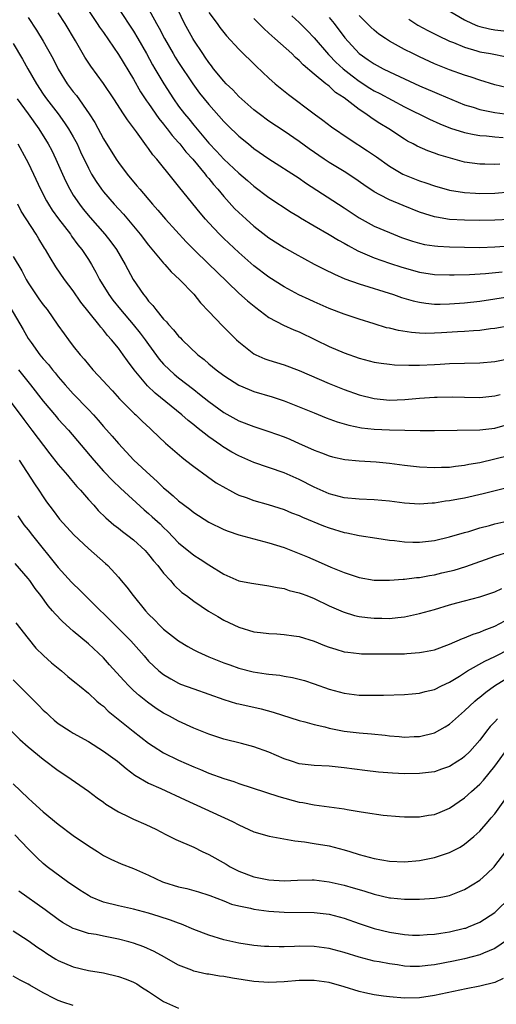
# Model space of a CAD drawing. Units: inches. Extents: x 2592000 to 2593952, y 1548000 to 1549869.
# Drawn here: x 2592730 to 2592793, y 1548869 to 1549000 of the extents above; entities that cross this region are included whole.
import ezdxf

# ---------------------------------------------------------------- set-up
doc = ezdxf.new("R2010")
doc.units = ezdxf.units.IN
doc.header["$MEASUREMENT"] = 0
doc.layers.add('LD25921548_2ft', color=105, linetype='Continuous')

msp = doc.modelspace()

# ---------------------------------------------------------------- linework, layer by layer
at = {"layer": 'LD25921548_2ft'}
for points, elevation in [([(2592746.27, 1549002.27), (2592748.05, 1548999), (2592748.4, 1548998.4), (2592749.12, 1548997), (2592750.27, 1548995), (2592750.54, 1548994.54), (2592751, 1548993.82), (2592752.87, 1548991), (2592753.76, 1548989.76), (2592755, 1548988.24), (2592757, 1548985.98), (2592757.48, 1548985.48), (2592759, 1548984.03), (2592760.26, 1548983), (2592761, 1548982.42), (2592763, 1548981.01), (2592767, 1548978.45), (2592767.86, 1548977.86), (2592773, 1548974.5), (2592775, 1548973.17), (2592777, 1548972.08), (2592779, 1548971.23), (2592780.6, 1548970.6), (2592782.09, 1548970.09), (2592783, 1548969.83), (2592783.67, 1548969.67), (2592785, 1548969.46), (2592785.42, 1548969.42), (2592787, 1548969.33), (2592789, 1548969.28), (2592791, 1548969.27), (2592793, 1548969.33), (2592795, 1548969.47)], 7878), ([(2592739, 1549000.72), (2592740.18, 1548999), (2592740.5, 1548998.5), (2592741, 1548997.79), (2592743, 1548994.89), (2592745, 1548991.6), (2592745.95, 1548989.95), (2592746.74, 1548988.74), (2592747, 1548988.4), (2592748.37, 1548986.37), (2592749, 1548985.63), (2592749.27, 1548985.27), (2592749.49, 1548985), (2592750.13, 1548984.13), (2592751, 1548983.2), (2592751.17, 1548983), (2592751.97, 1548981.97), (2592752.89, 1548981), (2592754.52, 1548979), (2592754.72, 1548978.72), (2592755, 1548978.4), (2592755.62, 1548977.62), (2592756.2, 1548977), (2592757, 1548976.03), (2592758.44, 1548974.44), (2592759, 1548973.88), (2592759.96, 1548973), (2592761, 1548972.07), (2592763, 1548970.52), (2592765, 1548969.25), (2592766.44, 1548968.44), (2592769, 1548967.05), (2592770.35, 1548966.35), (2592771.69, 1548965.69), (2592773.1, 1548965.1), (2592775, 1548964.43), (2592779.54, 1548963), (2592780.62, 1548962.62), (2592782.16, 1548962.16), (2592783, 1548961.97), (2592783.84, 1548961.84), (2592785, 1548961.73), (2592785.73, 1548961.73), (2592787, 1548961.76), (2592789, 1548961.92), (2592791, 1548962.14), (2592795, 1548962.73)], 7874), ([(2592743.02, 1549001.02), (2592745, 1548998), (2592745.59, 1548997), (2592746.72, 1548995), (2592747.52, 1548993.52), (2592747.83, 1548993), (2592749.01, 1548991.01), (2592750.3, 1548989), (2592751, 1548988.01), (2592751.77, 1548987), (2592752.33, 1548986.33), (2592753, 1548985.48), (2592755, 1548983.1), (2592756.04, 1548982.04), (2592757, 1548980.99), (2592759, 1548979.14), (2592760.15, 1548978.15), (2592761, 1548977.39), (2592763, 1548975.87), (2592765.96, 1548973.96), (2592767, 1548973.33), (2592767.2, 1548973.2), (2592769, 1548972.11), (2592771, 1548970.98), (2592772.23, 1548970.23), (2592773, 1548969.83), (2592773.51, 1548969.51), (2592774.81, 1548968.81), (2592775.45, 1548968.55), (2592777, 1548967.87), (2592779, 1548967.19), (2592780.65, 1548966.65), (2592783, 1548965.98), (2592785, 1548965.67), (2592787, 1548965.61), (2592787.61, 1548965.61), (2592789.66, 1548965.66), (2592791.79, 1548965.79), (2592794, 1548966)], 7876), ([(2592795, 1548972.98), (2592793, 1548972.86), (2592791, 1548972.84), (2592789, 1548972.88), (2592787, 1548972.99), (2592785.26, 1548973.26), (2592785, 1548973.32), (2592783.71, 1548973.71), (2592783, 1548973.96), (2592780.82, 1548974.82), (2592779, 1548975.58), (2592777.74, 1548976.26), (2592777, 1548976.63), (2592775.59, 1548977.59), (2592774.42, 1548978.42), (2592773, 1548979.33), (2592771, 1548980.56), (2592770.35, 1548981), (2592768.36, 1548982.36), (2592767, 1548983.34), (2592765, 1548984.7), (2592763, 1548986.03), (2592761.68, 1548987), (2592761, 1548987.53), (2592759, 1548989.31), (2592758.19, 1548990.19), (2592757.32, 1548991), (2592757, 1548991.33), (2592755.65, 1548993), (2592755.37, 1548993.37), (2592755, 1548993.84), (2592754.54, 1548994.54), (2592754.21, 1548995), (2592753, 1548996.8), (2592752.88, 1548997), (2592751.77, 1548999), (2592750.87, 1549000.87)], 7880), ([(2592786.41, 1549001), (2592789, 1548999.51), (2592790.02, 1548999), (2592790.7, 1548998.7), (2592791, 1548998.59), (2592792.29, 1548998.29), (2592793, 1548998.16), (2592795.84, 1548997.84)], 7894), ([(2592731, 1548999.81), (2592732.11, 1548998.11), (2592733, 1548996.64), (2592734.31, 1548994.31), (2592735, 1548992.92), (2592736.2, 1548991), (2592737, 1548989.93), (2592737.42, 1548989.42), (2592739.09, 1548987), (2592739.84, 1548985.84), (2592741, 1548983.69), (2592742.68, 1548981), (2592743, 1548980.53), (2592744.16, 1548979), (2592745.45, 1548977.45), (2592745.82, 1548977), (2592747.51, 1548975), (2592748.21, 1548974.21), (2592749.24, 1548973), (2592752, 1548970), (2592753, 1548969), (2592755.07, 1548967), (2592756.04, 1548966.04), (2592759, 1548963.19), (2592760.15, 1548962.15), (2592761.27, 1548961.27), (2592763, 1548959.96), (2592764.94, 1548958.94), (2592766.31, 1548958.31), (2592767, 1548958.04), (2592769.2, 1548957), (2592771, 1548956.12), (2592773, 1548955.27), (2592775, 1548954.56), (2592777, 1548954.03), (2592777.89, 1548953.89), (2592779, 1548953.75), (2592779.68, 1548953.68), (2592781.6, 1548953.6), (2592783, 1548953.61), (2592785, 1548953.7), (2592785.76, 1548953.76), (2592787, 1548953.84), (2592789, 1548953.89), (2592791, 1548953.91), (2592793, 1548954.1), (2592795, 1548954.49)], 7870), ([(2592795, 1548958.84), (2592793, 1548958.51), (2592792.45, 1548958.45), (2592791, 1548958.22), (2592790.19, 1548958.19), (2592789, 1548958.08), (2592788.04, 1548958.04), (2592785.91, 1548957.91), (2592785, 1548957.86), (2592783.84, 1548957.84), (2592783, 1548957.87), (2592781.95, 1548957.95), (2592780.21, 1548958.21), (2592779, 1548958.52), (2592778.6, 1548958.6), (2592777, 1548959.09), (2592775, 1548959.72), (2592773, 1548960.4), (2592771, 1548961.16), (2592769, 1548962.03), (2592768.33, 1548962.33), (2592766.98, 1548962.98), (2592765, 1548964.04), (2592763, 1548965.29), (2592761, 1548966.82), (2592759, 1548968.6), (2592757, 1548970.44), (2592756.42, 1548971), (2592755, 1548972.52), (2592754.57, 1548973), (2592753.86, 1548973.86), (2592751.17, 1548977.17), (2592751, 1548977.4), (2592750.27, 1548978.27), (2592748.08, 1548981), (2592747.57, 1548981.57), (2592747, 1548982.41), (2592746.74, 1548982.74), (2592745.39, 1548984.61), (2592744.19, 1548986.19), (2592743.68, 1548987), (2592742.37, 1548989), (2592741, 1548991.04), (2592739.33, 1548993.33), (2592738.54, 1548994.54), (2592737.29, 1548996.71), (2592735.92, 1548999), (2592735, 1549000.42)], 7872), ([(2592755, 1549000.45), (2592756.1, 1548999), (2592756.48, 1548998.48), (2592757, 1548997.8), (2592757.37, 1548997.37), (2592759, 1548995.6), (2592761.32, 1548993.32), (2592763, 1548991.75), (2592763.84, 1548991), (2592764.48, 1548990.48), (2592765.59, 1548989.59), (2592769.02, 1548987), (2592770.16, 1548986.16), (2592771.3, 1548985.3), (2592773.67, 1548983.67), (2592776.1, 1548982.1), (2592777.28, 1548981.28), (2592779, 1548980.04), (2592780.78, 1548979), (2592781, 1548978.89), (2592783, 1548978.12), (2592783.85, 1548977.85), (2592785, 1548977.45), (2592787, 1548976.88), (2592789, 1548976.55), (2592790.45, 1548976.45), (2592791, 1548976.44), (2592793, 1548976.48), (2592795, 1548976.63)], 7882), ([(2592793.67, 1548980.33), (2592793, 1548980.28), (2592791.67, 1548980.33), (2592791, 1548980.33), (2592789, 1548980.6), (2592787.1, 1548981.1), (2592785.57, 1548981.57), (2592785, 1548981.78), (2592784.1, 1548982.1), (2592782.71, 1548982.71), (2592782.18, 1548983), (2592781.39, 1548983.39), (2592781, 1548983.62), (2592778.93, 1548985), (2592777.74, 1548985.74), (2592777, 1548986.23), (2592776.52, 1548986.52), (2592775.89, 1548987), (2592775, 1548987.58), (2592773, 1548989.12), (2592771.86, 1548989.86), (2592771, 1548990.66), (2592770.8, 1548990.8), (2592770.56, 1548991), (2592769, 1548992.28), (2592767.53, 1548993.53), (2592767, 1548994.1), (2592766.51, 1548994.51), (2592766.02, 1548995), (2592763.8, 1548997), (2592763.37, 1548997.37), (2592763, 1548997.73), (2592762.32, 1548998.32), (2592761, 1548999.66)], 7884), ([(2592766.04, 1549000.04), (2592767, 1548999.16), (2592768.08, 1548998.08), (2592769, 1548997.12), (2592770.9, 1548994.9), (2592771, 1548994.82), (2592771.89, 1548993.89), (2592772.88, 1548993), (2592774.05, 1548992.05), (2592775, 1548991.35), (2592776.42, 1548990.42), (2592777, 1548990.07), (2592777.71, 1548989.71), (2592781, 1548987.93), (2592784.31, 1548986.31), (2592785.69, 1548985.69), (2592787.12, 1548985.12), (2592789, 1548984.51), (2592790.25, 1548984.25), (2592791, 1548984.15), (2592791.92, 1548984.08), (2592793, 1548983.95), (2592794.12, 1548983.88)], 7886), ([(2592771, 1548999.79), (2592771.65, 1548999), (2592773.1, 1548997.1), (2592775, 1548995), (2592776.2, 1548994.2), (2592777, 1548993.63), (2592778.19, 1548993), (2592779, 1548992.6), (2592783, 1548990.74), (2592785, 1548989.88), (2592785.63, 1548989.63), (2592789, 1548988.21), (2592790.13, 1548987.87), (2592791, 1548987.58), (2592793, 1548987.17), (2592795, 1548986.93)], 7888), ([(2592794.52, 1548990.52), (2592793, 1548990.87), (2592791, 1548991.48), (2592789.88, 1548991.88), (2592789, 1548992.14), (2592787, 1548992.84), (2592785, 1548993.65), (2592783, 1548994.57), (2592782.11, 1548995), (2592781, 1548995.56), (2592779, 1548996.66), (2592778.47, 1548997), (2592777.61, 1548997.61), (2592777, 1548998.1), (2592776.53, 1548998.53), (2592775, 1549000.06)], 7890), ([(2592781.57, 1548999.57), (2592782.8, 1548998.8), (2592784.09, 1548998.09), (2592785, 1548997.64), (2592785.42, 1548997.42), (2592787, 1548996.68), (2592787.51, 1548996.49), (2592789, 1548995.84), (2592790.61, 1548995.39), (2592791, 1548995.26), (2592792.45, 1548995), (2592794.59, 1548994.59)], 7892), ([(2592729, 1548996.33), (2592730.25, 1548994.25), (2592730.94, 1548993), (2592732.1, 1548991), (2592733, 1548989.64), (2592733.44, 1548989), (2592734.98, 1548987), (2592735.83, 1548985.83), (2592736.38, 1548985), (2592737, 1548983.94), (2592737.51, 1548983), (2592737.97, 1548981.97), (2592739, 1548979.79), (2592739.43, 1548979), (2592740.02, 1548978.02), (2592740.73, 1548977), (2592741, 1548976.66), (2592742.44, 1548975), (2592743.66, 1548973.66), (2592745.87, 1548971), (2592747, 1548969.55), (2592749, 1548967.18), (2592749.17, 1548967), (2592750.02, 1548966.02), (2592751.1, 1548965), (2592753, 1548963.07), (2592753.92, 1548961.92), (2592755, 1548960.76), (2592756.84, 1548958.84), (2592758.69, 1548957), (2592759, 1548956.71), (2592761, 1548955.13), (2592761.25, 1548955), (2592762.47, 1548954.47), (2592763, 1548954.29), (2592765, 1548953.68), (2592767, 1548952.93), (2592771, 1548951.17), (2592772.56, 1548950.56), (2592773, 1548950.39), (2592775, 1548949.69), (2592777, 1548949.18), (2592779, 1548948.99), (2592781.06, 1548949.06), (2592783, 1548949.22), (2592785, 1548949.36), (2592785.37, 1548949.37), (2592787.41, 1548949.41), (2592789, 1548949.36), (2592791, 1548949.33), (2592793, 1548949.55), (2592793.73, 1548949.73)], 7868), ([(2592729.53, 1548989), (2592730.98, 1548987), (2592732.4, 1548985), (2592733.66, 1548983), (2592734.13, 1548982.13), (2592734.69, 1548981), (2592735.55, 1548979), (2592736, 1548978), (2592736.52, 1548977), (2592737, 1548976.22), (2592737.82, 1548975), (2592738.33, 1548974.33), (2592739.23, 1548973.23), (2592741.19, 1548971), (2592741.99, 1548969.99), (2592742.72, 1548969), (2592743.9, 1548967), (2592744.95, 1548965), (2592746.31, 1548963), (2592746.65, 1548962.65), (2592747, 1548962.13), (2592747.55, 1548961.55), (2592747.95, 1548961), (2592749, 1548959.73), (2592749.37, 1548959.37), (2592749.65, 1548959), (2592750.33, 1548958.33), (2592751, 1548957.47), (2592751.24, 1548957.24), (2592751.45, 1548957), (2592753.56, 1548955), (2592754.37, 1548954.37), (2592755, 1548953.81), (2592755.98, 1548953), (2592757, 1548952.24), (2592757.75, 1548951.75), (2592759, 1548950.97), (2592760.37, 1548950.37), (2592761, 1548950.13), (2592763.41, 1548949.41), (2592765, 1548948.9), (2592766.37, 1548948.37), (2592769, 1548947.27), (2592770.62, 1548946.62), (2592772.08, 1548946.08), (2592773.63, 1548945.63), (2592775.3, 1548945.3), (2592777, 1548945.11), (2592779, 1548945.02), (2592783.07, 1548944.93), (2592785, 1548944.93), (2592791, 1548945.05), (2592793, 1548945.27), (2592795, 1548945.83)], 7866), ([(2592729.63, 1548983), (2592730.74, 1548981), (2592731, 1548980.49), (2592731.72, 1548979), (2592732.62, 1548977), (2592733.43, 1548975.43), (2592733.69, 1548975), (2592734.2, 1548974.2), (2592735.05, 1548973.05), (2592736.62, 1548971), (2592736.77, 1548970.77), (2592737.62, 1548969.62), (2592738.12, 1548969), (2592739, 1548967.66), (2592739.41, 1548967), (2592739.99, 1548965.99), (2592740.49, 1548965), (2592741.72, 1548963), (2592742.26, 1548962.26), (2592743.26, 1548961), (2592744.97, 1548959), (2592745.88, 1548957.88), (2592746.55, 1548957), (2592747, 1548956.35), (2592748.43, 1548954.43), (2592749, 1548953.77), (2592749.76, 1548953), (2592750.42, 1548952.42), (2592751, 1548951.93), (2592753, 1548950.37), (2592753.78, 1548949.78), (2592755, 1548948.79), (2592757, 1548947.33), (2592759, 1548946.22), (2592761, 1548945.45), (2592763, 1548944.79), (2592765, 1548944.08), (2592765.77, 1548943.77), (2592767, 1548943.23), (2592768.54, 1548942.54), (2592769, 1548942.32), (2592769.96, 1548941.96), (2592771, 1548941.56), (2592771.45, 1548941.45), (2592773.1, 1548941.1), (2592775, 1548940.93), (2592777.23, 1548940.77), (2592779, 1548940.59), (2592781, 1548940.34), (2592783, 1548940.12), (2592785, 1548940.03), (2592785.93, 1548940.07), (2592787, 1548940.09), (2592787.8, 1548940.2), (2592789, 1548940.32), (2592789.55, 1548940.45), (2592791, 1548940.71), (2592793, 1548941.18), (2592795, 1548941.68)], 7864), ([(2592795, 1548937.43), (2592791.47, 1548936.53), (2592789, 1548935.97), (2592788.17, 1548935.83), (2592787, 1548935.6), (2592786.46, 1548935.54), (2592785, 1548935.3), (2592784.7, 1548935.3), (2592783, 1548935.17), (2592781, 1548935.3), (2592779, 1548935.57), (2592777, 1548935.75), (2592775, 1548935.8), (2592773, 1548935.99), (2592771, 1548936.54), (2592769, 1548937.42), (2592767, 1548938.43), (2592765, 1548939.3), (2592761, 1548940.68), (2592759, 1548941.57), (2592758.08, 1548942.08), (2592756.83, 1548942.83), (2592756.6, 1548943), (2592755, 1548944.11), (2592753.38, 1548945.38), (2592753, 1548945.69), (2592752.25, 1548946.25), (2592751.41, 1548947), (2592747.89, 1548949.89), (2592746.87, 1548950.87), (2592745.08, 1548953), (2592744.19, 1548954.19), (2592743.63, 1548955), (2592743, 1548955.87), (2592742.07, 1548957), (2592741.54, 1548957.54), (2592741, 1548958.26), (2592740.65, 1548958.65), (2592740.38, 1548959), (2592738.01, 1548962.01), (2592737, 1548963.48), (2592735.85, 1548965), (2592734.7, 1548966.7), (2592733.91, 1548967.91), (2592733.3, 1548969), (2592733.17, 1548969.17), (2592732.4, 1548970.4), (2592732.05, 1548971), (2592730.07, 1548974.07), (2592729.61, 1548975)], 7862), ([(2592729, 1548968.07), (2592730.14, 1548966.14), (2592730.75, 1548965), (2592731, 1548964.57), (2592732.44, 1548962.44), (2592733, 1548961.65), (2592733.51, 1548961), (2592734.95, 1548958.95), (2592735.77, 1548957.77), (2592736.35, 1548957), (2592737, 1548956.16), (2592737.93, 1548955), (2592738.43, 1548954.43), (2592739, 1548953.71), (2592739.61, 1548953), (2592741, 1548951.51), (2592741.45, 1548951), (2592742.2, 1548950.2), (2592743.15, 1548949.15), (2592745.15, 1548947.15), (2592745.33, 1548947), (2592746.17, 1548946.17), (2592747.2, 1548945.2), (2592747.43, 1548945), (2592749.24, 1548943.24), (2592749.55, 1548943), (2592751.4, 1548941.4), (2592751.93, 1548941), (2592753, 1548940.14), (2592754.83, 1548938.83), (2592756, 1548938), (2592757.26, 1548937.26), (2592757.76, 1548937), (2592758.56, 1548936.56), (2592759, 1548936.37), (2592759.97, 1548936.03), (2592761, 1548935.63), (2592762.9, 1548935.1), (2592765, 1548934.44), (2592766.01, 1548934.01), (2592767, 1548933.64), (2592767.44, 1548933.44), (2592770.26, 1548932.26), (2592771, 1548931.99), (2592773, 1548931.38), (2592773.34, 1548931.34), (2592775, 1548931), (2592777.35, 1548930.65), (2592779, 1548930.38), (2592779.68, 1548930.32), (2592781, 1548930.14), (2592782.11, 1548930.11), (2592783, 1548930.12), (2592785, 1548930.34), (2592787, 1548930.8), (2592789, 1548931.4), (2592789.54, 1548931.54), (2592791, 1548931.99), (2592792.32, 1548932.32), (2592793, 1548932.52), (2592795, 1548933)], 7860), ([(2592728.12, 1548962.12), (2592730.34, 1548958.34), (2592731, 1548957.16), (2592731.38, 1548956.62), (2592732.56, 1548955), (2592733, 1548954.47), (2592733.7, 1548953.7), (2592734.24, 1548953), (2592734.6, 1548952.6), (2592735, 1548952.09), (2592735.94, 1548951), (2592737, 1548949.82), (2592739, 1548947.74), (2592739.68, 1548947), (2592740.3, 1548946.3), (2592741, 1548945.49), (2592742.18, 1548944.18), (2592743, 1548943.21), (2592745.06, 1548941), (2592747.2, 1548939), (2592748.16, 1548938.16), (2592749, 1548937.33), (2592749.37, 1548937), (2592750.27, 1548936.27), (2592751, 1548935.59), (2592752.47, 1548934.47), (2592753, 1548934.04), (2592755, 1548932.78), (2592757, 1548931.8), (2592757.58, 1548931.58), (2592759, 1548931.06), (2592761, 1548930.53), (2592763, 1548930.03), (2592765, 1548929.38), (2592767, 1548928.6), (2592768.14, 1548928.14), (2592769.54, 1548927.54), (2592771.21, 1548926.79), (2592773, 1548926.06), (2592775, 1548925.42), (2592777, 1548925.08), (2592779, 1548925.04), (2592780.81, 1548925.19), (2592781, 1548925.19), (2592782.59, 1548925.41), (2592783, 1548925.43), (2592784.31, 1548925.69), (2592785, 1548925.78), (2592785.98, 1548926.02), (2592787, 1548926.24), (2592787.6, 1548926.4), (2592789.14, 1548926.86), (2592793, 1548928.24), (2592795, 1548928.87)], 7858), ([(2592729.71, 1548953), (2592731.32, 1548951), (2592733, 1548948.85), (2592734.75, 1548946.75), (2592735, 1548946.46), (2592736.34, 1548945), (2592738.06, 1548943), (2592739.73, 1548941), (2592741, 1548939.55), (2592742.24, 1548938.24), (2592743.26, 1548937.26), (2592746.41, 1548934.41), (2592747, 1548933.93), (2592747.49, 1548933.49), (2592748.53, 1548932.53), (2592749, 1548932.05), (2592749.54, 1548931.54), (2592751, 1548930.01), (2592753, 1548928.39), (2592753.86, 1548927.86), (2592755, 1548927.09), (2592757, 1548925.84), (2592759, 1548924.99), (2592760.67, 1548924.67), (2592761, 1548924.6), (2592763, 1548924.32), (2592764.08, 1548924.08), (2592765, 1548923.94), (2592765.7, 1548923.7), (2592767, 1548923.39), (2592767.27, 1548923.27), (2592768.02, 1548923), (2592769, 1548922.61), (2592771, 1548921.67), (2592772.87, 1548920.87), (2592774.38, 1548920.38), (2592775, 1548920.24), (2592776.09, 1548920.09), (2592777, 1548919.99), (2592777.99, 1548919.99), (2592779, 1548919.98), (2592780.12, 1548920.12), (2592781, 1548920.2), (2592783, 1548920.62), (2592785, 1548921.18), (2592787, 1548921.77), (2592787.96, 1548922.04), (2592789, 1548922.33), (2592791, 1548922.85), (2592793, 1548923.53), (2592793.95, 1548923.96)], 7856), ([(2592728.47, 1548949), (2592730.41, 1548946.41), (2592731.51, 1548945), (2592733.86, 1548941.86), (2592735, 1548940.42), (2592736.22, 1548939), (2592736.57, 1548938.57), (2592737.49, 1548937.49), (2592737.94, 1548937), (2592739, 1548935.77), (2592739.71, 1548935), (2592740.32, 1548934.32), (2592741.33, 1548933.33), (2592742.4, 1548932.4), (2592743, 1548931.95), (2592743.52, 1548931.52), (2592744.25, 1548931), (2592745, 1548930.41), (2592746.53, 1548929), (2592747, 1548928.48), (2592747.64, 1548927.64), (2592748.21, 1548927), (2592749, 1548926), (2592749.92, 1548925), (2592750.41, 1548924.41), (2592751.44, 1548923.44), (2592752.05, 1548923), (2592753, 1548922.25), (2592754.96, 1548920.96), (2592756.21, 1548920.21), (2592757, 1548919.75), (2592759, 1548918.8), (2592761, 1548918.2), (2592761.89, 1548918.11), (2592763, 1548917.97), (2592764.06, 1548917.94), (2592765, 1548917.86), (2592766.32, 1548917.68), (2592767, 1548917.57), (2592769, 1548916.94), (2592770.38, 1548916.38), (2592771, 1548916.16), (2592771.88, 1548915.88), (2592773, 1548915.56), (2592773.49, 1548915.49), (2592775, 1548915.3), (2592775.29, 1548915.29), (2592777.26, 1548915.26), (2592779, 1548915.26), (2592781, 1548915.29), (2592781.33, 1548915.33), (2592783, 1548915.43), (2592783.55, 1548915.55), (2592785, 1548915.82), (2592787, 1548916.55), (2592788.7, 1548917.3), (2592789, 1548917.39), (2592790.13, 1548917.87), (2592791, 1548918.14), (2592791.59, 1548918.41), (2592793, 1548918.95), (2592795, 1548920.01)], 7854), ([(2592729.82, 1548941), (2592731.84, 1548937.84), (2592732.44, 1548937), (2592733, 1548936.11), (2592733.45, 1548935.45), (2592734.32, 1548934.32), (2592735.17, 1548933.17), (2592737.06, 1548931.06), (2592739, 1548929.25), (2592741.28, 1548927.28), (2592741.58, 1548927), (2592743, 1548925.46), (2592743.38, 1548925), (2592744.12, 1548924.12), (2592744.94, 1548923), (2592746.59, 1548921), (2592747, 1548920.56), (2592747.8, 1548919.8), (2592748.54, 1548919), (2592749, 1548918.57), (2592751, 1548917), (2592752.24, 1548916.24), (2592753, 1548915.82), (2592753.54, 1548915.54), (2592755, 1548914.86), (2592757, 1548914.08), (2592757.79, 1548913.79), (2592759, 1548913.39), (2592760.89, 1548912.89), (2592762.63, 1548912.63), (2592763, 1548912.56), (2592764.43, 1548912.43), (2592765, 1548912.32), (2592766.13, 1548912.13), (2592767, 1548911.92), (2592767.71, 1548911.71), (2592769, 1548911.28), (2592771, 1548910.58), (2592773, 1548910.03), (2592775, 1548909.79), (2592776.22, 1548909.78), (2592778.21, 1548909.79), (2592781, 1548909.87), (2592782.02, 1548909.98), (2592783, 1548910.05), (2592783.74, 1548910.26), (2592785, 1548910.54), (2592785.92, 1548911), (2592787, 1548911.49), (2592788.3, 1548912.3), (2592789.37, 1548913), (2592791.68, 1548914.32), (2592793, 1548914.91), (2592795, 1548915.95)], 7852), ([(2592729.62, 1548933.62), (2592730.43, 1548932.43), (2592731, 1548931.75), (2592731.58, 1548931), (2592735, 1548926.74), (2592736.78, 1548924.78), (2592737, 1548924.55), (2592737.8, 1548923.8), (2592738.58, 1548923), (2592739, 1548922.59), (2592740.6, 1548921), (2592741, 1548920.63), (2592741.83, 1548919.83), (2592743, 1548918.66), (2592744.63, 1548917), (2592746.42, 1548915), (2592747, 1548914.32), (2592748.38, 1548913), (2592749, 1548912.51), (2592749.94, 1548911.94), (2592751, 1548911.39), (2592751.26, 1548911.26), (2592753, 1548910.61), (2592757, 1548909.2), (2592758.69, 1548908.69), (2592759, 1548908.61), (2592761.96, 1548907.96), (2592763.54, 1548907.54), (2592767, 1548906.43), (2592767.75, 1548906.25), (2592769, 1548905.9), (2592770.42, 1548905.58), (2592771, 1548905.42), (2592773, 1548905.01), (2592775, 1548904.76), (2592776.63, 1548904.63), (2592778.45, 1548904.45), (2592779, 1548904.38), (2592780.3, 1548904.3), (2592781, 1548904.22), (2592782.29, 1548904.29), (2592783, 1548904.3), (2592785, 1548904.8), (2592786.41, 1548905.59), (2592787, 1548905.95), (2592788.18, 1548907), (2592789, 1548907.68), (2592790.37, 1548909), (2592790.71, 1548909.29), (2592791, 1548909.51), (2592791.81, 1548910.19), (2592792.96, 1548911), (2592796.2, 1548913)], 7850), ([(2592793.35, 1548906.65), (2592793, 1548906.24), (2592792.4, 1548905.6), (2592791.91, 1548905), (2592791, 1548903.82), (2592789.68, 1548902.32), (2592789, 1548901.63), (2592788.65, 1548901.35), (2592788.11, 1548901), (2592787, 1548900.29), (2592785.94, 1548899.94), (2592785, 1548899.6), (2592783.42, 1548899.42), (2592783, 1548899.36), (2592781, 1548899.35), (2592779.41, 1548899.41), (2592777.54, 1548899.54), (2592775.76, 1548899.76), (2592773, 1548900.14), (2592771, 1548900.34), (2592769, 1548900.43), (2592767, 1548900.68), (2592765.99, 1548901), (2592765, 1548901.34), (2592763, 1548902.21), (2592761, 1548902.94), (2592759.37, 1548903.37), (2592757, 1548903.94), (2592755, 1548904.59), (2592753, 1548905.4), (2592751, 1548906.32), (2592749.77, 1548907), (2592749, 1548907.4), (2592748.03, 1548908.03), (2592746.85, 1548908.85), (2592745.73, 1548909.73), (2592745, 1548910.39), (2592744.37, 1548911), (2592743.71, 1548911.71), (2592741.83, 1548913.83), (2592741, 1548914.74), (2592739, 1548916.62), (2592737, 1548918.3), (2592735.57, 1548919.57), (2592734.58, 1548920.58), (2592734.25, 1548921), (2592733.67, 1548921.67), (2592732.68, 1548923), (2592731.95, 1548923.95), (2592731.21, 1548925), (2592731, 1548925.28), (2592729.26, 1548927.26)], 7848), ([(2592729.38, 1548919.38), (2592731, 1548917.3), (2592732.04, 1548916.04), (2592733.05, 1548915.05), (2592734.09, 1548914.09), (2592735.42, 1548913), (2592736.27, 1548912.27), (2592737, 1548911.68), (2592737.36, 1548911.36), (2592737.81, 1548911), (2592739, 1548910.03), (2592740.14, 1548909), (2592740.6, 1548908.6), (2592741, 1548908.3), (2592741.65, 1548907.65), (2592744.96, 1548905), (2592747, 1548903.41), (2592747.6, 1548903), (2592749, 1548902.12), (2592751, 1548901.14), (2592753, 1548900.25), (2592753.89, 1548899.89), (2592755, 1548899.41), (2592757, 1548898.71), (2592758.31, 1548898.31), (2592759, 1548898.06), (2592764.31, 1548896.31), (2592767, 1548895.59), (2592767.51, 1548895.51), (2592769, 1548895.2), (2592773, 1548894.69), (2592773.4, 1548894.6), (2592775, 1548894.34), (2592775.82, 1548894.18), (2592778.16, 1548893.84), (2592780.35, 1548893.65), (2592781, 1548893.6), (2592782.39, 1548893.61), (2592783, 1548893.6), (2592784.18, 1548893.82), (2592785, 1548893.92), (2592785.75, 1548894.25), (2592787, 1548894.77), (2592789, 1548896.16), (2592789.91, 1548897), (2592791, 1548897.97), (2592791.5, 1548898.5), (2592793, 1548900.34), (2592795, 1548903.1)], 7846), ([(2592729, 1548911.82), (2592731, 1548909.81), (2592732.42, 1548908.42), (2592733, 1548907.81), (2592733.42, 1548907.42), (2592733.86, 1548907), (2592734.46, 1548906.46), (2592735, 1548906.03), (2592736.57, 1548905), (2592737, 1548904.74), (2592739, 1548903.62), (2592741, 1548902.35), (2592742.89, 1548901), (2592744.02, 1548900.02), (2592745.17, 1548899.17), (2592747, 1548898.1), (2592748.61, 1548897.39), (2592751.87, 1548895.87), (2592758.14, 1548893), (2592759, 1548892.54), (2592761, 1548891.64), (2592763.04, 1548891.04), (2592766.42, 1548890.42), (2592767.71, 1548890.29), (2592769, 1548890.09), (2592771, 1548889.76), (2592773, 1548889.24), (2592773.74, 1548889), (2592775, 1548888.63), (2592777, 1548888.09), (2592779, 1548887.72), (2592781, 1548887.62), (2592783, 1548887.81), (2592785, 1548888.23), (2592787, 1548888.9), (2592788.4, 1548889.6), (2592789, 1548889.98), (2592790.23, 1548891), (2592791, 1548891.71), (2592792.11, 1548893), (2592792.53, 1548893.47), (2592793, 1548894.03), (2592795, 1548896.79)], 7844), ([(2592728.8, 1548905), (2592729.89, 1548903.89), (2592731, 1548902.9), (2592733, 1548901.26), (2592735, 1548899.77), (2592736.16, 1548899), (2592739, 1548897.02), (2592740.16, 1548896.16), (2592741, 1548895.57), (2592741.32, 1548895.32), (2592743, 1548894.29), (2592744.37, 1548893.63), (2592745, 1548893.31), (2592746.62, 1548892.62), (2592747.97, 1548891.97), (2592749.29, 1548891.29), (2592750.62, 1548890.62), (2592753, 1548889.57), (2592754.14, 1548889), (2592755, 1548888.61), (2592757.32, 1548887.32), (2592757.85, 1548887), (2592759, 1548886.41), (2592761, 1548885.65), (2592763, 1548885.24), (2592765, 1548885.14), (2592766.78, 1548885.22), (2592768.76, 1548885.24), (2592769, 1548885.23), (2592771, 1548884.99), (2592773, 1548884.53), (2592774.2, 1548884.2), (2592775, 1548883.95), (2592775.75, 1548883.75), (2592777, 1548883.33), (2592779, 1548882.87), (2592779.15, 1548882.85), (2592781, 1548882.67), (2592783, 1548882.67), (2592785, 1548882.81), (2592786.09, 1548883), (2592787, 1548883.18), (2592789, 1548883.96), (2592791, 1548885.21), (2592791.95, 1548886.05), (2592792.91, 1548887), (2592793, 1548887.09), (2592794.49, 1548889)], 7842), ([(2592729, 1548898.02), (2592731, 1548896.08), (2592731.58, 1548895.58), (2592733, 1548894.29), (2592735, 1548892.63), (2592737, 1548891.14), (2592739, 1548889.76), (2592740.23, 1548889), (2592741, 1548888.49), (2592741.98, 1548887.98), (2592743.36, 1548887.36), (2592745, 1548886.77), (2592745.4, 1548886.6), (2592747, 1548885.89), (2592748.83, 1548885), (2592749, 1548884.93), (2592751, 1548884.33), (2592752.09, 1548884.09), (2592753, 1548883.85), (2592753.64, 1548883.64), (2592755, 1548883.22), (2592755.15, 1548883.15), (2592757, 1548882.45), (2592758.04, 1548882.04), (2592759, 1548881.79), (2592760.53, 1548881.47), (2592761, 1548881.35), (2592763, 1548881.08), (2592765, 1548880.94), (2592769, 1548880.89), (2592771, 1548880.68), (2592773, 1548880.15), (2592775, 1548879.43), (2592777, 1548878.77), (2592779, 1548878.29), (2592781, 1548877.98), (2592782.08, 1548877.92), (2592783, 1548877.88), (2592784.03, 1548877.97), (2592785, 1548878.02), (2592785.83, 1548878.17), (2592787, 1548878.33), (2592789, 1548878.81), (2592789.15, 1548878.85), (2592789.53, 1548879), (2592791, 1548879.62), (2592793, 1548880.92), (2592795.14, 1548883)], 7840), ([(2592794.7, 1548877.3), (2592793, 1548876.12), (2592791.52, 1548875.52), (2592791, 1548875.28), (2592789, 1548874.77), (2592787.54, 1548874.46), (2592785, 1548873.98), (2592784.11, 1548873.89), (2592783, 1548873.74), (2592781.76, 1548873.76), (2592781, 1548873.79), (2592780.06, 1548873.94), (2592779, 1548874.08), (2592777.65, 1548874.35), (2592777, 1548874.46), (2592775, 1548874.97), (2592773, 1548875.59), (2592771, 1548876.15), (2592769, 1548876.41), (2592767, 1548876.43), (2592766.39, 1548876.39), (2592765, 1548876.37), (2592764.35, 1548876.35), (2592763, 1548876.38), (2592762.41, 1548876.41), (2592761, 1548876.51), (2592759, 1548876.82), (2592757, 1548877.29), (2592755, 1548877.91), (2592753, 1548878.66), (2592751.36, 1548879.36), (2592751, 1548879.48), (2592749.91, 1548879.91), (2592748.4, 1548880.4), (2592747, 1548880.84), (2592745, 1548881.36), (2592743, 1548881.78), (2592741, 1548882.3), (2592739.29, 1548883), (2592739, 1548883.15), (2592737.86, 1548883.86), (2592736.24, 1548885), (2592733.54, 1548887), (2592733, 1548887.44), (2592732.19, 1548888.19), (2592731, 1548889.39), (2592729.23, 1548891.23)], 7838), ([(2592794.13, 1548872.13), (2592793, 1548871.62), (2592791, 1548871.14), (2592789.22, 1548870.78), (2592785, 1548869.88), (2592783, 1548869.58), (2592781, 1548869.53), (2592779, 1548869.69), (2592778.22, 1548869.78), (2592777, 1548869.97), (2592775.76, 1548870.24), (2592775, 1548870.43), (2592773, 1548871.03), (2592771, 1548871.61), (2592769, 1548871.88), (2592767, 1548871.87), (2592765, 1548871.72), (2592763, 1548871.63), (2592761, 1548871.76), (2592758.17, 1548872.17), (2592757, 1548872.39), (2592756.44, 1548872.44), (2592755, 1548872.71), (2592754.74, 1548872.74), (2592753, 1548873.14), (2592752.75, 1548873.25), (2592751, 1548873.9), (2592750.29, 1548874.3), (2592749.11, 1548875), (2592747.75, 1548875.75), (2592746.36, 1548876.36), (2592745, 1548876.83), (2592744.4, 1548877), (2592743, 1548877.35), (2592742.55, 1548877.45), (2592741, 1548877.75), (2592740.03, 1548877.97), (2592739, 1548878.14), (2592737.31, 1548878.69), (2592737, 1548878.78), (2592735.58, 1548879.58), (2592735, 1548879.96), (2592733.26, 1548881.26), (2592729.76, 1548883.76)], 7836), ([(2592729, 1548878.46), (2592731, 1548877.19), (2592732.27, 1548876.27), (2592733, 1548875.81), (2592733.48, 1548875.48), (2592734.7, 1548874.7), (2592735, 1548874.54), (2592737, 1548873.68), (2592739, 1548873.22), (2592741, 1548872.88), (2592743, 1548872.42), (2592744.04, 1548872.04), (2592745, 1548871.64), (2592745.42, 1548871.42), (2592746.05, 1548871), (2592747, 1548870.42), (2592749, 1548869.1), (2592751, 1548868.22)], 7834), ([(2592737, 1548868.57), (2592735.6, 1548869), (2592735, 1548869.21), (2592734.55, 1548869.45), (2592733, 1548870.23), (2592731.24, 1548871.24), (2592731, 1548871.39), (2592729.92, 1548871.92), (2592729, 1548872.44)], 7832)]:
    msp.add_lwpolyline(points, dxfattribs=dict(at, elevation=elevation))

doc.saveas('drawing.dxf')
